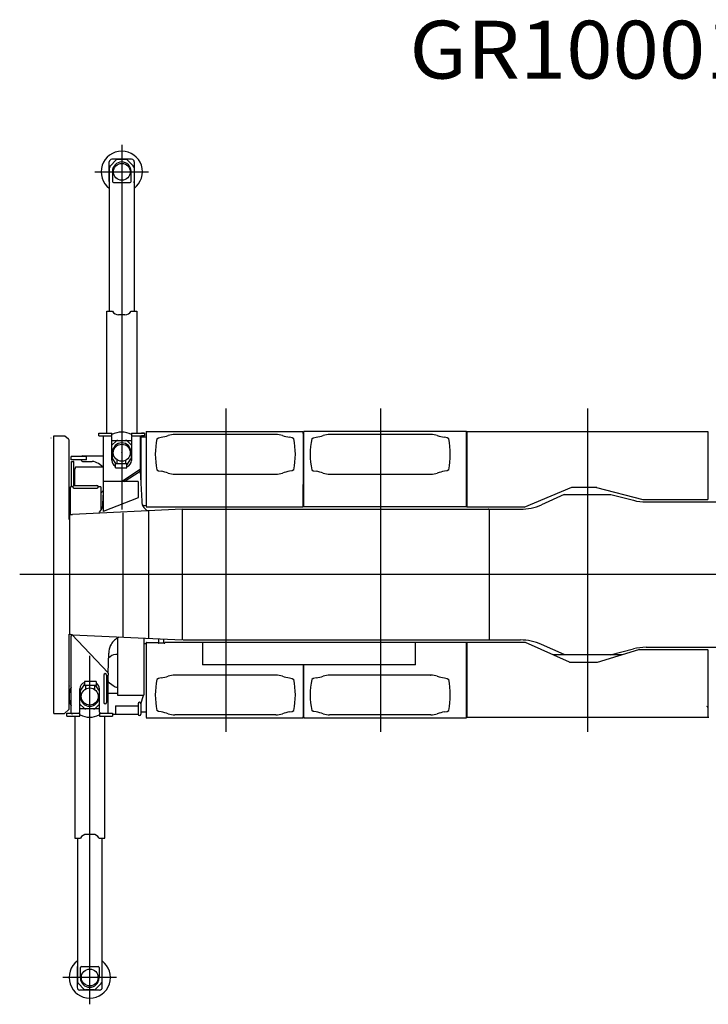
# Model space of a CAD drawing. Extents: x -42091 to 50587, y -128146 to 40206.
# Drawn here: x -14712 to -8044, y 22654 to 32187 of the extents above; entities that cross this region are included whole.
import ezdxf

# ---------------------------------------------------------------- set-up
doc = ezdxf.new("R2010")
doc.units = 0
doc.header["$PDMODE"] = 35
doc.layers.get('0').update_dxf_attribs({"linetype": 'CONTINUOUS'})

msp = doc.modelspace()

# ---------------------------------------------------------------- linework, layer by layer
at = {"color": 130, "linetype": 'Continuous'}
for p, q in [((-13723.95, 30974.37), (-13723.95, 27443.44)), ((-13845.45, 30618.87), (-13845.45, 30809.87)), ((-13780.27, 30827.05), (-13833.95, 30773.37)), ((-13628.45, 30835.87), (-13819.45, 30835.87)), ((-13685.3, 30834.37), (-13762.59, 30834.37)), ((-13613.95, 30773.37), (-13667.63, 30827.05)), ((-13602.45, 30809.87), (-13602.45, 30618.87)), ((-13983.95, 30714.37), (-13463.95, 30714.37)), ((-13842.95, 29364.37), (-13842.95, 30754.02)), ((-13835.63, 30771.7), (-13833.95, 30773.37)), ((-13813.95, 30719.37), (-13813.95, 30619.37)), ((-13633.95, 30619.37), (-13633.95, 30719.37)), ((-13613.95, 30773.37), (-13612.27, 30771.7)), ((-13604.95, 30754.02), (-13604.95, 29364.37)), ((-13803.95, 30609.37), (-13643.95, 30609.37)), ((-13868.95, 29364.37), (-13814.57, 29364.37)), ((-13868.95, 28184.37), (-13868.95, 29364.37)), ((-13633.33, 29364.37), (-13578.95, 29364.37)), ((-13578.95, 29364.37), (-13578.95, 28184.37)), ((-13693.95, 29329.37), (-13753.95, 29329.37)), ((-14033.95, 22654.37), (-14033.95, 26029.3)), ((-14178.95, 25444.37), (-14178.95, 24264.37)), ((-13888.95, 24264.37), (-13888.95, 25444.37)), ((-14152.95, 24264.37), (-14152.95, 22874.73)), ((-13914.95, 22874.73), (-13914.95, 24264.37)), ((-14155.45, 23009.87), (-14155.45, 22818.87)), ((-14123.95, 22909.37), (-14123.95, 23009.37)), ((-14113.95, 23019.37), (-13953.95, 23019.37)), ((-13943.95, 23009.37), (-13943.95, 22909.37)), ((-13912.45, 22818.87), (-13912.45, 23009.87)), ((-13773.95, 22914.37), (-14293.95, 22914.37)), ((-14145.63, 22857.05), (-14143.95, 22855.37)), ((-14090.27, 22801.7), (-14143.95, 22855.37)), ((-13938.45, 22792.87), (-14129.45, 22792.87)), ((-13995.3, 22794.37), (-14072.59, 22794.37)), ((-13923.95, 22855.37), (-13977.63, 22801.7)), ((-13923.95, 22855.37), (-13922.27, 22857.05))]:
    msp.add_line(p, q, dxfattribs=at)
at = {"color": 104, "linetype": 'Continuous'}
for p, q in [((-12713.95, 25293.67), (-12713.95, 28420.99)), ((-11213.95, 25293.67), (-11213.95, 28420.99)), ((-9213.95, 28420.99), (-9213.95, 25293.67)), ((-14409.23, 28137.67), (-14409.12, 28137.8)), ((-14382.85, 25469.37), (-14382.85, 28159.37)), ((-14382.85, 28159.37), (-14277.85, 28159.37)), ((-14277.85, 28159.37), (-14277.85, 28157.77)), ((-14275.49, 28155.77), (-14277.85, 28157.77)), ((-14238.39, 28124.37), (-14275.49, 28155.77)), ((-13944.95, 28156.37), (-13944.95, 28184.37)), ((-13944.95, 28184.37), (-13818.95, 28184.37)), ((-13944.95, 28156.37), (-13818.95, 28156.37)), ((-13902.95, 28156.37), (-13902.95, 27714.37)), ((-13828.95, 28156.37), (-13818.95, 28146.76)), ((-13818.95, 28156.37), (-13818.95, 28184.37)), ((-13818.95, 27921.36), (-13818.95, 28146.76)), ((-13628.95, 28184.37), (-13502.95, 28184.37)), ((-13628.95, 28184.37), (-13628.95, 28156.37)), ((-13628.95, 28156.37), (-13502.95, 28156.37)), ((-13618.95, 28156.37), (-13628.95, 28146.76)), ((-13628.95, 28146.76), (-13628.95, 27921.36)), ((-13544.95, 28156.37), (-13544.95, 27833.9)), ((-13539.75, 28140.07), (-13539.75, 27706.21)), ((-13489.05, 28143.67), (-13536.15, 28143.67)), ((-13489.05, 28143.67), (-13536.15, 28143.67)), ((-13502.95, 28184.37), (-13532.95, 28184.37)), ((-13502.95, 28156.37), (-13532.95, 28156.37)), ((-13502.95, 28184.37), (-13502.95, 28156.37)), ((-13489.05, 28199.37), (-11966.75, 28199.37)), ((-13489.05, 28199.37), (-13489.05, 27476.37)), ((-13384.04, 28129.37), (-13369.04, 28139.37)), ((-13369.04, 28139.37), (-13342.27, 28144.09)), ((-12231.19, 28171.37), (-13210.89, 28171.37)), ((-12073.04, 28139.37), (-12099.81, 28144.09)), ((-12058.04, 28129.37), (-12073.04, 28139.37)), ((-11966.75, 28199.37), (-11966.75, 28195.07)), ((-11966.75, 28197.07), (-11966.75, 28192.07)), ((-11966.75, 28195.07), (-11966.75, 27470.47)), ((-11966.75, 28182.07), (-11966.75, 28192.07)), ((-11960.75, 28171.87), (-11966.75, 28171.87)), ((-11966.75, 28171.87), (-11960.75, 28171.87)), ((-10386.75, 28199.37), (-11960.75, 28199.37)), ((-11960.75, 28195.07), (-11960.75, 28199.37)), ((-11960.75, 27470.47), (-11960.75, 28195.07)), ((-11884.04, 28129.37), (-11869.04, 28139.37)), ((-11869.04, 28139.37), (-11842.27, 28144.09)), ((-10731.19, 28171.37), (-11710.89, 28171.37)), ((-10573.04, 28139.37), (-10599.81, 28144.09)), ((-10558.04, 28129.37), (-10573.04, 28139.37)), ((-10386.75, 27470.47), (-10386.75, 28199.37)), ((-10380.95, 28198.67), (-8046.95, 28198.67)), ((-10380.95, 28198.67), (-10380.95, 28195.07)), ((-10380.95, 28195.07), (-10380.95, 27468.87)), ((-8096.15, 28198.67), (-8096.12, 28198.67)), ((-8046.95, 28198.67), (-8046.95, 27540.77)), ((-14234.85, 27347.37), (-14234.85, 28116.74)), ((-13818.95, 28114.37), (-13628.95, 28114.37)), ((-13818.95, 28067.37), (-13779.27, 28107.05)), ((-13668.63, 28107.05), (-13628.95, 28067.37)), ((-14066.95, 27956.37), (-14213.75, 27956.37)), ((-14213.75, 27924.37), (-14213.75, 27956.37)), ((-14102.95, 27964.37), (-13902.95, 27964.37)), ((-14066.95, 27924.37), (-14066.95, 27956.37)), ((-13813.95, 27937.69), (-13813.95, 27999.37)), ((-13812.2, 27934.32), (-13784.34, 27889.37)), ((-13673.45, 27873.41), (-13635.7, 27934.32)), ((-13633.95, 27999.37), (-13633.95, 27937.69)), ((-14234.85, 27892.85), (-14234.85, 27891.92)), ((-14066.95, 27924.37), (-14213.75, 27924.37)), ((-14210.55, 27910.37), (-14193.95, 27910.37)), ((-14210.55, 27664.37), (-14210.55, 27910.37)), ((-14188.95, 27677.02), (-14188.95, 27905.37)), ((-14172.95, 27854.37), (-14177.95, 27834.37)), ((-13902.95, 27854.37), (-14172.95, 27854.37)), ((-14117.95, 27854.37), (-14167.95, 27854.37)), ((-14112.95, 27919.37), (-14112.95, 27924.37)), ((-14102.95, 27909.37), (-14010.28, 27909.37)), ((-13902.95, 27853.87), (-13950.28, 27889.37)), ((-13902.95, 27844.22), (-13903.8, 27844.53)), ((-13818.95, 27921.36), (-13818.95, 27919.97)), ((-13785.45, 27849.37), (-13785.45, 27889.37)), ((-13785.45, 27889.37), (-13673.45, 27889.37)), ((-13785.45, 27849.37), (-13673.45, 27849.37)), ((-13768.95, 27889.37), (-13768.95, 27925.23)), ((-13768.95, 27889.37), (-13683.95, 27889.37)), ((-13683.95, 27889.37), (-13683.95, 27922.22)), ((-13673.45, 27849.37), (-13673.45, 27889.37)), ((-13628.95, 27921.36), (-13628.95, 27919.97)), ((-14177.95, 27677.97), (-14177.95, 27834.37)), ((-13726.63, 27716.67), (-13544.95, 27833.9)), ((-13699.95, 27716.67), (-13544.95, 27816.68)), ((-13544.95, 27816.68), (-13544.95, 27833.9)), ((-13544.95, 27816.68), (-13544.95, 27833.9)), ((-13544.95, 27816.68), (-13544.95, 27815.02)), ((-13544.95, 27816.68), (-13544.95, 27815.02)), ((-13544.95, 27815.02), (-13531.1, 27525.26)), ((-13384.04, 27829.37), (-13369.04, 27819.37)), ((-13369.04, 27819.37), (-13342.27, 27814.65)), ((-13210.89, 27787.37), (-12231.19, 27787.37)), ((-12073.04, 27819.37), (-12099.81, 27814.65)), ((-12058.04, 27829.37), (-12073.04, 27819.37)), ((-11884.04, 27829.37), (-11869.04, 27819.37)), ((-11869.04, 27819.37), (-11842.27, 27814.65)), ((-11710.89, 27787.37), (-10731.19, 27787.37)), ((-10573.04, 27819.37), (-10599.81, 27814.65)), ((-10558.04, 27829.37), (-10573.04, 27819.37)), ((-14223.95, 27662.07), (-14223.95, 27394.37)), ((-14223.95, 27662.07), (-14221.65, 27662.07)), ((-14221.65, 27662.07), (-14221.65, 27664.37)), ((-14197.95, 27664.37), (-14221.65, 27664.37)), ((-14188.95, 27651.3), (-14188.95, 27651.73)), ((-14183.95, 27677.97), (-14133.95, 27677.97)), ((-14183.95, 27650.77), (-14133.95, 27650.77)), ((-14133.95, 27677.97), (-14013.95, 27677.97)), ((-14133.95, 27650.77), (-14013.95, 27650.77)), ((-14106.96, 27678.37), (-14106.96, 27677.97)), ((-14091.96, 27678.37), (-14091.96, 27677.97)), ((-14013.95, 27677.97), (-13963.95, 27677.97)), ((-14013.95, 27650.77), (-13963.95, 27650.77)), ((-13960.82, 27651.14), (-13960.98, 27650.69)), ((-13926.25, 27664.37), (-13949.95, 27664.37)), ((-13926.25, 27662.07), (-13928.25, 27660.07)), ((-13926.25, 27664.37), (-13926.25, 27662.07)), ((-13926.25, 27662.07), (-13923.95, 27662.07)), ((-13923.95, 27437.73), (-13923.95, 27662.07)), ((-13901.65, 27714.37), (-13903.95, 27714.37)), ((-13903.95, 27714.37), (-13903.95, 27712.87)), ((-13903.95, 27712.87), (-13903.95, 27712.01)), ((-13903.95, 27712.01), (-13903.95, 27426.47)), ((-13903.92, 27711.87), (-13900.15, 27711.87)), ((-13901.65, 27716.67), (-13901.65, 27714.37)), ((-13901.65, 27716.67), (-13900.15, 27716.67)), ((-13901.65, 27714.37), (-13901.65, 27712.87)), ((-13900.15, 27714.37), (-13901.65, 27714.37)), ((-13901.65, 27712.87), (-13901.65, 27712.01)), ((-13899.28, 27716.67), (-13900.15, 27716.67)), ((-13899.28, 27714.37), (-13900.15, 27714.37)), ((-13569.01, 27716.67), (-13899.28, 27716.67)), ((-13899.15, 27716.64), (-13899.15, 27712.87)), ((-13569.15, 27716.64), (-13569.15, 27712.87)), ((-13568.15, 27716.67), (-13569.01, 27716.67)), ((-13568.15, 27714.37), (-13569.01, 27714.37)), ((-13566.65, 27716.67), (-13568.15, 27716.67)), ((-13566.65, 27714.37), (-13568.15, 27714.37)), ((-13568.15, 27711.87), (-13564.38, 27711.87)), ((-13566.65, 27716.67), (-13566.65, 27714.37)), ((-13566.65, 27714.37), (-13566.65, 27712.87)), ((-13564.35, 27714.37), (-13566.65, 27714.37)), ((-13566.65, 27712.01), (-13566.65, 27712.87)), ((-13564.35, 27714.37), (-13564.35, 27712.87)), ((-13564.35, 27712.01), (-13564.35, 27712.87)), ((-13564.35, 27712.01), (-13564.35, 27560.97)), ((-11966.75, 27689.07), (-11966.75, 27470.47)), ((-11966.75, 27688.67), (-11966.75, 27470.47)), ((-11966.75, 27470.47), (-11966.75, 27687.07)), ((-11960.75, 27470.47), (-11960.75, 27689.07)), ((-11960.75, 27470.47), (-11960.75, 27688.67)), ((-9826.34, 27468.87), (-9366.36, 27662.37)), ((-9366.36, 27662.37), (-9126.36, 27662.37)), ((-9127.17, 27659.28), (-9126.36, 27662.37)), ((-9127.17, 27659.28), (-9126.36, 27662.37)), ((-9127.17, 27659.28), (-8678.49, 27540.95)), ((-9126.36, 27662.37), (-9125.85, 27664.31)), ((-9126.36, 27662.37), (-9125.85, 27664.31)), ((-13906.74, 27580.54), (-13911.88, 27474.98)), ((-13903.95, 27584.44), (-13906.74, 27580.54)), ((-13903.95, 27582.35), (-13906.74, 27580.54)), ((-13564.84, 27558.1), (-13903.03, 27424.16)), ((-9438.95, 27589.37), (-9658.16, 27490.83)), ((-9603.45, 27574.56), (-9603.45, 27574.37)), ((-9438.95, 27589.37), (-8988.95, 27589.37)), ((-8988.95, 27589.37), (-8769.44, 27533.71)), ((-8729.41, 27554.37), (-8729.95, 27554.37)), ((-13489.05, 27480.47), (-13519.69, 27480.47)), ((-13489.05, 27470.47), (-11966.75, 27470.47)), ((-11966.75, 27474.07), (-11966.75, 27470.47)), ((-11960.75, 27470.47), (-11960.75, 27474.07)), ((-10386.75, 27470.47), (-11960.75, 27470.47)), ((-9826.34, 27468.87), (-10380.95, 27468.87)), ((-8677.17, 27540.77), (-8046.95, 27540.77)), ((-8646.54, 27518.37), (-5191.95, 27518.37)), ((-14229.95, 27390.87), (-14229.95, 26237.88)), ((-14223.66, 27394.37), (-14223.95, 27394.37)), ((-13138.22, 27446.87), (-14200.79, 27395.91)), ((-13713.95, 27412.07), (-13713.95, 26216.67)), ((-13463.95, 27431.25), (-13463.95, 26197.49)), ((-13138.22, 27446.87), (-9863.16, 27446.87)), ((-13135.95, 26181.87), (-13135.95, 27446.87)), ((-10170.6, 27446.87), (-10176.29, 27446.87)), ((-10168.95, 27446.87), (-10164.91, 27446.87)), ((-10164.91, 27446.87), (-10164.91, 26181.87)), ((-3584.29, 26814.37), (-14712.44, 26814.37)), ((-10170.6, 26818.87), (-10168.95, 26818.87)), ((-10170.6, 26809.87), (-10168.95, 26809.87)), ((-14234.85, 25512.01), (-14234.85, 26237.88)), ((-14212.95, 26233.38), (-14212.95, 26218.76)), ((-14212.95, 25472.37), (-14212.95, 26218.76)), ((-13855.44, 25862.08), (-14207.09, 26233.1)), ((-14200.79, 26232.83), (-13138.22, 26181.87)), ((-13765.15, 26200.45), (-13765.15, 25646.77)), ((-13508.75, 26199.64), (-13508.75, 25646.77)), ((-13508.75, 26148.27), (-13489.05, 26148.27)), ((-13489.05, 26152.37), (-13489.05, 25431.67)), ((-13484.75, 26156.67), (-13380.59, 26156.67)), ((-13380.59, 26156.67), (-13371.92, 26156.67)), ((-13371.75, 26154.37), (-13371.75, 26156.18)), ((-13311.75, 26149.37), (-13366.75, 26149.37)), ((-13365.75, 26149.37), (-13365.75, 26192.78)), ((-13315.75, 26149.37), (-13315.75, 26190.39)), ((-12942.01, 26156.67), (-13306.75, 26156.67)), ((-13306.75, 26156.67), (-13306.75, 26154.37)), ((-13128.95, 26181.87), (-9863.16, 26181.87)), ((-12942.01, 26158.27), (-12942.01, 26156.67)), ((-12936.92, 26158.27), (-12942.01, 26158.27)), ((-12941.16, 26156.67), (-12942.01, 26156.67)), ((-12942.01, 26154.67), (-12942.01, 25941.67)), ((-11111.29, 26158.27), (-12936.92, 26158.27)), ((-10880.82, 26158.27), (-11111.29, 26158.27)), ((-10880.82, 26157.67), (-10880.82, 26158.27)), ((-9814.72, 26158.27), (-10880.82, 26158.27)), ((-10880.02, 25941.67), (-10880.02, 26154.67)), ((-10386.75, 25433.67), (-10386.75, 26158.27)), ((-10386.75, 26156.67), (-10386.75, 26152.37)), ((-10380.72, 25430.07), (-10380.72, 26158.27)), ((-9814.72, 26156.3), (-9814.67, 26156.41)), ((-9814.72, 26153.67), (-9814.67, 26153.67)), ((-9814.04, 26157.83), (-9813.92, 26158.1)), ((-9813.26, 26157.81), (-9813.92, 26158.1)), ((-9387.67, 25967.54), (-9813.26, 26157.81)), ((-9438.95, 26039.37), (-9658.16, 26137.91)), ((-13854.95, 25863.03), (-13850.14, 26054.42)), ((-13765.15, 26039.37), (-13782.95, 26039.37)), ((-8882.88, 26038.37), (-9546.11, 26038.37)), ((-9116.18, 25968.21), (-8716.96, 26088.27)), ((-8992.89, 26038.37), (-8769.44, 26095.03)), ((-8716.96, 26088.27), (-8046.92, 26088.27)), ((-8646.54, 26110.37), (-7503.22, 26110.37)), ((-8046.92, 26084.67), (-8046.92, 26088.27)), ((-8046.92, 26084.67), (-8046.92, 25430.07)), ((-10880.02, 25940.07), (-12942.01, 25940.07)), ((-11966.75, 25939.67), (-11966.75, 25941.67)), ((-11966.75, 25939.67), (-11966.75, 25429.37)), ((-11960.75, 25940.07), (-11960.75, 25939.67)), ((-11960.75, 25429.37), (-11960.75, 25939.67)), ((-9387.66, 25967.54), (-9387.67, 25967.54)), ((-9383.59, 25966.67), (-9115.72, 25966.67)), ((-9116.18, 25968.21), (-9115.72, 25966.67)), ((-9115.72, 25966.67), (-9115.15, 25964.76)), ((-13898.55, 25842.07), (-13898.55, 25792.07)), ((-13871.35, 25842.07), (-13871.35, 25792.07)), ((-13855.44, 25862.08), (-13854.95, 25863.03)), ((-13854.95, 25861.49), (-13854.95, 25863.03)), ((-13854.95, 25861.49), (-13854.95, 25841.04)), ((-13854.95, 25472.37), (-13854.95, 25841.04)), ((-13208.2, 25841.37), (-13210.9, 25841.37)), ((-12231.18, 25841.37), (-13208.2, 25841.37)), ((-11708.2, 25841.37), (-11710.9, 25841.37)), ((-10731.18, 25841.37), (-11708.2, 25841.37)), ((-10733.88, 25841.37), (-10731.18, 25841.37)), ((-14084.45, 25755.34), (-14122.2, 25694.42)), ((-13972.45, 25779.37), (-14084.45, 25779.37)), ((-14084.45, 25779.37), (-14084.45, 25739.37)), ((-13972.45, 25739.37), (-14084.45, 25739.37)), ((-14073.95, 25739.37), (-14073.95, 25706.53)), ((-13988.95, 25739.37), (-13988.95, 25703.52)), ((-13945.7, 25694.42), (-13973.55, 25739.37)), ((-13972.45, 25779.37), (-13972.45, 25739.37)), ((-13898.55, 25792.07), (-13898.55, 25627.07)), ((-13871.35, 25792.07), (-13871.35, 25627.07)), ((-13854.95, 25784.52), (-13854.1, 25784.22)), ((-13854.95, 25774.87), (-13807.62, 25739.37)), ((-13854.95, 25740.37), (-13854.95, 25770.37)), ((-13854.95, 25670.37), (-13854.95, 25740.37)), ((-13369.04, 25809.37), (-13384.04, 25799.37)), ((-13380.41, 25799.37), (-13384.04, 25799.37)), ((-13342.27, 25814.09), (-13369.04, 25809.37)), ((-13365.49, 25809.37), (-13369.04, 25809.37)), ((-12099.81, 25814.09), (-12073.04, 25809.37)), ((-12073.04, 25809.37), (-12058.04, 25799.37)), ((-11869.04, 25809.37), (-11884.04, 25799.37)), ((-11880.41, 25799.37), (-11884.04, 25799.37)), ((-11842.27, 25814.09), (-11869.04, 25809.37)), ((-11865.49, 25809.37), (-11869.04, 25809.37)), ((-10599.81, 25814.09), (-10573.04, 25809.37)), ((-10573.04, 25809.37), (-10558.04, 25799.37)), ((-14234.85, 25736.83), (-14234.85, 25735.9)), ((-14234.65, 25673.58), (-14234.85, 25673.58)), ((-14234.65, 25669.83), (-14234.85, 25669.83)), ((-14234.65, 25662.32), (-14234.85, 25662.32)), ((-14234.65, 25658.57), (-14234.85, 25658.57)), ((-14234.65, 25669.83), (-14234.65, 25673.58)), ((-14234.65, 25662.32), (-14234.65, 25669.83)), ((-14234.65, 25658.57), (-14234.65, 25662.32)), ((-14128.95, 25707.39), (-14128.95, 25708.77)), ((-14128.95, 25481.98), (-14128.95, 25707.39)), ((-14123.95, 25629.37), (-14123.95, 25691.05)), ((-13943.95, 25691.05), (-13943.95, 25629.37)), ((-13938.95, 25707.39), (-13938.95, 25708.77)), ((-13938.95, 25481.98), (-13938.95, 25707.39)), ((-13854.95, 25640.37), (-13854.95, 25670.37)), ((-13765.15, 25664.37), (-13854.95, 25664.37)), ((-13765.15, 25646.77), (-13514.95, 25646.77)), ((-13539.05, 25563.74), (-13513.16, 25644.9)), ((-13539.05, 25563.74), (-13513.16, 25644.9)), ((-13514.95, 25646.77), (-13508.75, 25646.77)), ((-13508.75, 25687.27), (-13508.55, 25687.27)), ((-13508.75, 25666.27), (-13508.55, 25666.27)), ((-14089.27, 25521.7), (-14128.95, 25561.37)), ((-13938.95, 25561.37), (-13978.63, 25521.7)), ((-13898.55, 25627.07), (-13898.55, 25577.07)), ((-13871.35, 25627.07), (-13871.35, 25577.07)), ((-13566.25, 25564.37), (-13566.25, 25514.37)), ((-13539.05, 25564.37), (-13539.05, 25514.37)), ((-13539.05, 25564.37), (-13539.05, 25514.37)), ((-14382.85, 25469.37), (-14277.85, 25469.37)), ((-14277.85, 25470.97), (-14275.49, 25472.97)), ((-14277.85, 25469.37), (-14277.85, 25470.97)), ((-14238.39, 25504.38), (-14275.49, 25472.97)), ((-14254.95, 25444.37), (-14254.95, 25472.37)), ((-14254.95, 25472.37), (-14224.95, 25472.37)), ((-14224.95, 25472.37), (-14138.95, 25472.37)), ((-14212.95, 25472.37), (-14138.95, 25472.37)), ((-14206.16, 25463.39), (-14205.4, 25463.39)), ((-14205.3, 25454.89), (-14205.36, 25454.89)), ((-14138.95, 25472.37), (-14128.95, 25481.98)), ((-14138.95, 25472.37), (-14128.95, 25472.37)), ((-14071.69, 25514.37), (-14128.95, 25514.37)), ((-14128.95, 25444.37), (-14128.95, 25472.37)), ((-13996.3, 25514.37), (-14071.59, 25514.37)), ((-13938.95, 25514.37), (-13996.21, 25514.37)), ((-13928.95, 25472.37), (-13938.95, 25481.98)), ((-13938.95, 25472.37), (-13928.95, 25472.37)), ((-13938.95, 25472.37), (-13938.95, 25444.37)), ((-13928.95, 25472.37), (-13842.95, 25472.37)), ((-13928.95, 25472.37), (-13854.95, 25472.37)), ((-13842.95, 25472.37), (-13812.95, 25472.37)), ((-13812.95, 25472.37), (-13812.95, 25444.37)), ((-13812.95, 25462.07), (-13566.46, 25462.07)), ((-13784.95, 25544.37), (-13779.65, 25544.37)), ((-13784.95, 25544.37), (-13784.95, 25462.07)), ((-13779.65, 25544.37), (-13566.25, 25544.37)), ((-13566.25, 25514.37), (-13566.25, 25464.37)), ((-13539.05, 25514.37), (-13539.05, 25464.37)), ((-13539.05, 25514.37), (-13539.05, 25464.37)), ((-13539.05, 25485.07), (-13489.05, 25485.07)), ((-13539.05, 25485.07), (-13489.05, 25485.07)), ((-13380.41, 25499.37), (-13384.04, 25499.37)), ((-13369.04, 25489.37), (-13384.04, 25499.37)), ((-13365.49, 25489.37), (-13369.04, 25489.37)), ((-13342.27, 25484.65), (-13369.04, 25489.37)), ((-13208.2, 25457.37), (-13210.9, 25457.37)), ((-12231.18, 25457.37), (-13208.2, 25457.37)), ((-12099.81, 25484.65), (-12073.04, 25489.37)), ((-12073.04, 25489.37), (-12058.04, 25499.37)), ((-11880.41, 25499.37), (-11884.04, 25499.37)), ((-11869.04, 25489.37), (-11884.04, 25499.37)), ((-11865.49, 25489.37), (-11869.04, 25489.37)), ((-11842.27, 25484.65), (-11869.04, 25489.37)), ((-11708.2, 25457.37), (-11710.9, 25457.37)), ((-10731.18, 25457.37), (-11708.2, 25457.37)), ((-10599.81, 25484.65), (-10573.04, 25489.37)), ((-10573.04, 25489.37), (-10558.04, 25499.37)), ((-14254.95, 25444.37), (-14128.95, 25444.37)), ((-13938.95, 25444.37), (-13812.95, 25444.37)), ((-13488.47, 25431.67), (-13489.05, 25431.67)), ((-13489.05, 25429.37), (-11966.75, 25429.37)), ((-11966.75, 25431.67), (-11966.75, 25436.67)), ((-11966.75, 25429.37), (-11966.75, 25433.67)), ((-11960.75, 25433.67), (-11960.75, 25429.37)), ((-11960.75, 25429.37), (-10386.75, 25429.37)), ((-10386.75, 25433.67), (-10386.75, 25429.37)), ((-10380.95, 25430.07), (-10386.75, 25430.07)), ((-10380.95, 25430.07), (-10386.75, 25430.07)), ((-8037.84, 25430.07), (-10380.82, 25430.07))]:
    msp.add_line(p, q, dxfattribs=at)
at = {"color": 130}
for p, q in [((-14178.95, 24264.37), (-14124.57, 24264.37)), ((-14003.95, 24299.37), (-14063.95, 24299.37)), ((-13943.33, 24264.37), (-13888.95, 24264.37))]:
    msp.add_line(p, q, dxfattribs=at)
at = {"color": 130, "linetype": 'Continuous'}
for centre in [(-13723.95, 30714.37), (-14033.95, 22914.37)]:
    msp.add_circle(centre, 81.5, dxfattribs=at)
at = {"color": 104, "linetype": 'Continuous'}
for centre in [(-13723.95, 27994.37), (-13723.95, 27994.37), (-14033.95, 25634.37), (-14033.95, 25634.37)]:
    msp.add_circle(centre, 82.5, dxfattribs=at)
at = {"color": 130, "linetype": 'Continuous'}
for centre, radius, start, end in [((-13723.95, 30714.37), 200, 306.512632, 233.487368), ((-13819.45, 30809.87), 26, 90, 180), ((-13723.95, 30719.37), 90, 0, 180), ((-13762.59, 30809.37), 25, 90, 135), ((-13723.95, 30714.37), 95, 89.504159, 90.500489), ((-13723.95, 30714.37), 95, 89.527711, 90.476505), ((-13685.3, 30809.37), 25, 45, 90), ((-13628.45, 30809.87), 26, 0, 90), ((-13817.95, 30754.02), 25, 135, 180), ((-13629.95, 30754.02), 25, 0, 45), ((-13819.45, 30618.87), 26, 180, 205.33057), ((-13803.95, 30619.37), 10, 180, 270), ((-13643.95, 30619.37), 10, 270, 0), ((-13628.45, 30618.87), 26, 334.66722, 0), ((-13753.95, 29399.37), 70, 210, 270), ((-13693.95, 29399.37), 70, 270, 330), ((-14033.95, 22914.37), 200, 126.512632, 53.487368), ((-14129.45, 23009.87), 26, 154.66943, 180), ((-14113.95, 23009.37), 10, 90, 180), ((-13953.95, 23009.37), 10, 0, 90), ((-13938.45, 23009.87), 26, 0, 25.33278), ((-14033.95, 22909.37), 90, 180, 0), ((-14129.45, 22818.87), 26, 180, 270), ((-14127.95, 22874.73), 25, 180, 225), ((-14072.59, 22819.37), 25, 225, 270), ((-14033.95, 22914.37), 95, 269.499511, 270.495841), ((-14033.95, 22914.37), 95, 269.523495, 270.472289), ((-13995.3, 22819.37), 25, 270, 315), ((-13938.45, 22818.87), 26, 270, 0), ((-13939.95, 22874.73), 25, 315, 0)]:
    msp.add_arc(centre, radius, start, end, dxfattribs=at)
at = {"color": 104, "linetype": 'Continuous'}
for centre, radius, start, end in [((-14281.2, 28155.77), 3.6, 89.575132, 90.000266), ((-14244.85, 28116.74), 10, 0, 49.751698), ((-13723.95, 27994.37), 200, 61.64065, 118.35935), ((-13536.15, 28140.07), 3.6, 90, 180), ((-12641.54, 27979.37), 757.5, 168.578809, 191.421191), ((-13429.09, 28636.5), 500, 280.000002, 288.162297), ((-13210.9, 27971.37), 200, 89.997229, 108.162302), ((-12231.18, 27971.37), 200, 71.837696, 90.002769), ((-12012.99, 28636.5), 500, 251.837712, 260.000006), ((-12800.54, 27979.37), 757.5, 348.578815, 11.421185), ((-11141.54, 27979.37), 757.5, 168.578809, 191.421191), ((-11929.09, 28636.5), 500, 280.000002, 288.162297), ((-11710.9, 27971.37), 200, 89.997229, 108.162302), ((-10731.18, 27971.37), 200, 71.837696, 90.002769), ((-10512.99, 28636.5), 500, 251.837712, 260.000006), ((-11300.54, 27979.37), 757.5, 348.578815, 11.421185), ((-8088.95, 28195.07), 3.6, 90.000095, 90.717206), ((-13723.95, 27999.37), 90, 0, 180), ((-13761.59, 28089.37), 25, 90, 135), ((-13686.3, 28089.37), 25, 45, 90), ((-14102.95, 27954.37), 10, 90, 168.463066), ((-13790.95, 27947.49), 25, 203.074255, 211.787253), ((-13656.95, 27947.49), 25, 328.212747, 336.926219), ((-14193.95, 27905.37), 5, 0, 90), ((-14102.95, 27919.37), 10, 180, 270), ((-14010.28, 27809.37), 100, 53.130102, 90), ((-13429.09, 27322.25), 500, 71.837696, 79.999998), ((-13210.9, 27987.37), 200, 251.837712, 270.002757), ((-12231.18, 27987.37), 200, 269.997238, 288.162297), ((-12012.99, 27322.25), 500, 100.000001, 108.162302), ((-11929.09, 27322.25), 500, 71.837696, 79.999998), ((-11710.9, 27987.37), 200, 251.837712, 270.002757), ((-10731.18, 27987.37), 200, 269.997238, 288.162297), ((-10512.99, 27322.25), 500, 100.000001, 108.162302), ((-14183.95, 27664.37), 14, 180, 283.729462), ((-14183.95, 27664.37), 13.6, 90, 270), ((-13963.95, 27664.37), 14, 256.270533, 0), ((-13963.95, 27664.37), 13.6, 270, 90), ((-13900.15, 27712.87), 1, 270, 359.999997), ((-13568.15, 27712.87), 1, 180, 269.999997), ((-13974.95, 27674.37), 85, 306.869735, 326.646073), ((-9863.16, 27946.87), 500, 270, 294.205195), ((-8646.54, 28018.37), 500, 255.771328, 270), ((-8677.17, 27545.97), 5.2, 255.22545, 270), ((-14035.99, 27480.34), 114.61, 320.917598, 327.037056), ((-13352.02, 27577.06), 190.93, 226.186373, 230.029998), ((-13624.98, 26008.73), 237.19, 121.4197, 125.279754), ((-13484.75, 26152.37), 4.3, 168.75, 180.000001), ((-13484.75, 26152.37), 4.3, 135, 168.75), ((-13484.75, 26152.37), 4.3, 123.749999, 135), ((-13484.75, 26152.37), 4.3, 90, 123.75), ((-13366.75, 26154.37), 5, 180, 270), ((-13311.75, 26154.37), 5, 270, 0), ((-9863.16, 25681.87), 500, 65.794805, 90), ((-9813.67, 26156.9), 1, 65.912548, 180), ((-13782.95, 25954.37), 85, 90, 143.624306), ((-8646.54, 25610.37), 500, 90, 104.228672), ((-9383.59, 25976.67), 10, 245.912548, 270), ((-13884.95, 25842.07), 13.6, 0, 180), ((-13210.9, 25641.37), 200, 90.000003, 108.162302), ((-12231.18, 25641.37), 200, 71.837696, 90.000003), ((-11710.9, 25641.37), 200, 90.000003, 108.162302), ((-10731.18, 25641.37), 200, 71.837696, 90.000003), ((-13747.62, 25819.37), 100, 233.130102, 259.90163), ((-12641.54, 25649.37), 757.5, 168.578809, 191.421191), ((-13429.09, 26306.5), 500, 280.000002, 288.162297), ((-12012.99, 26306.5), 500, 251.837712, 260.000006), ((-12800.54, 25649.37), 757.5, 348.578815, 11.421185), ((-11141.54, 25649.37), 757.5, 168.578809, 191.421191), ((-11929.09, 26306.5), 500, 280.000002, 288.162297), ((-10512.99, 26306.5), 500, 251.837712, 260.000006), ((-11300.54, 25649.37), 757.5, 348.578815, 11.421185), ((-14033.95, 25634.37), 200, 153.508792, 206.491314), ((-14100.95, 25681.25), 25, 148.212747, 156.926082), ((-13966.95, 25681.25), 25, 23.073583, 31.787253), ((-13526.9, 25649.53), 10, 342.304841, 343.998626), ((-13528.4, 25649.76), 16, 342.304841, 349.229262), ((-14033.95, 25629.37), 90, 180, 0), ((-13884.95, 25577.07), 13.6, 180, 0), ((-13552.65, 25564.37), 13.6, 0, 180), ((-14244.85, 25512.01), 10, 310.248302, 0), ((-14033.95, 25634.37), 200, 242.612764, 297.386979), ((-14071.59, 25539.37), 25, 225, 270), ((-14033.95, 25634.37), 95, 269.499511, 270.495841), ((-13996.3, 25539.37), 25, 270, 315), ((-13552.65, 25464.37), 14, 166.270515, 180), ((-13552.65, 25464.37), 14, 180, 189.455743), ((-13552.65, 25464.37), 13.6, 180, 0), ((-13429.09, 24992.25), 500, 71.837696, 79.999998), ((-13210.9, 25657.37), 200, 251.837712, 269.999997), ((-12231.18, 25657.37), 200, 269.999997, 288.162297), ((-12012.99, 24992.25), 500, 100.000001, 108.162302), ((-11929.09, 24992.25), 500, 71.837696, 79.999998), ((-11710.9, 25657.37), 200, 251.837712, 269.999997), ((-10731.18, 25657.37), 200, 269.999997, 288.162297), ((-10512.99, 24992.25), 500, 100.000001, 108.162302), ((-8056.95, 25526.67), 10, 0, 90), ((-8056.82, 25526.67), 10, 0, 90), ((-10391.05, 25433.67), 4.3, 359.740833, 0.001184)]:
    msp.add_arc(centre, radius, start, end, dxfattribs=at)
at = {"color": 130}
for centre, start, end in [((-14063.95, 24229.37), 90, 150), ((-14003.95, 24229.37), 30, 90)]:
    msp.add_arc(centre, 70, start, end, dxfattribs=at)
at = {"color": 104, "linetype": 'Continuous'}
for centre, major_axis, ratio, start_param, end_param in [((-13748.95, 27919.97), (70, -0.1), 0.957965, 3.1429311, 4.1652089), ((-13698.94, 27919.96), (69.99, 0.14), 0.958015, 5.0832028, 6.2812329), ((-13568.65, 27559.27), (-2.12, -5.85), 0.639613, 1.6021618, 2.0859688), ((-14009.11, 27464.42), (92.97, 36.82), 0.779646, 5.2052053, 5.9433831), ((-13336.64, 27559.09), (185.95, 73.64), 0.779646, 2.8811764, 3.1134765), ((-13339.87, 27567.24), (185.95, 73.64), 0.779646, 3.1415524, 3.5773638), ((-13899.65, 27428.18), (-2.12, -5.85), 0.639647, 5.2273996, 5.7112381), ((-13607.7, 26019.8), (-222.5, 114), 0.8461, 0.0176403, 0.3865304), ((-13611.1, 26013.16), (-222.5, 114), 0.8461, 5.7929474, 6.2831415), ((-13371.92, 26152.38), (0, -4.29), 0.087091, 2.6574547, 3.1415916), ((-12936.91, 26154.67), (5.1, 0), 0.706138, 2.5528862, 3.1417485), ((-12936.92, 26154.67), (5.1, 0), 0.706326, 1.5708556, 2.5525832), ((-10881.82, 26154.67), (0, 3.6), 0.5, 4.712389, 5.6941546), ((-14058.96, 25708.78), (69.99, 0.14), 0.958015, 1.9416131, 3.1396433), ((-14008.95, 25708.78), (70, -0.1), 0.957965, 0.0013379, 1.0236158)]:
    msp.add_ellipse(centre, major_axis=major_axis, ratio=ratio, start_param=start_param, end_param=end_param, dxfattribs=at)
for points, knots in [([(-13903.92, 27711.87), (-13903.92, 27711.87), (-13903.92, 27711.87), (-13903.92, 27711.87), (-13903.92, 27711.87), (-13903.93, 27711.87), (-13903.93, 27711.88), (-13903.93, 27711.88), (-13903.93, 27711.88), (-13903.93, 27711.88), (-13903.93, 27711.88), (-13903.93, 27711.88), (-13903.93, 27711.88), (-13903.94, 27711.89), (-13903.94, 27711.89), (-13903.94, 27711.89), (-13903.94, 27711.89), (-13903.94, 27711.9), (-13903.94, 27711.9), (-13903.94, 27711.9), (-13903.94, 27711.9), (-13903.94, 27711.91), (-13903.94, 27711.91), (-13903.94, 27711.92), (-13903.94, 27711.92), (-13903.94, 27711.92), (-13903.95, 27711.93), (-13903.95, 27711.93), (-13903.95, 27711.94), (-13903.95, 27711.94), (-13903.95, 27711.95), (-13903.95, 27711.95), (-13903.95, 27711.96), (-13903.95, 27711.96), (-13903.95, 27711.97), (-13903.95, 27711.97), (-13903.95, 27711.98), (-13903.95, 27711.98), (-13903.95, 27711.99), (-13903.95, 27711.99), (-13903.95, 27712), (-13903.95, 27712.01), (-13903.95, 27712.01)], [0, 0, 0, 0, 0.00153616, 0.00305204, 0.0045684, 0.00610652, 0.00768678, 0.00932799, 0.01104688, 0.01285792, 0.01477331, 0.01680324, 0.01895603, 0.02123848, 0.02365602, 0.02621302, 0.02891288, 0.03175826, 0.03475116, 0.03789303, 0.04118487, 0.04462726, 0.04822047, 0.05196446, 0.05585893, 0.05990336, 0.06409705, 0.0684391, 0.07292847, 0.07756397, 0.0823443, 0.08726803, 0.09233363, 0.0975395, 0.10288394, 0.10836517, 0.11398137, 0.11973062, 0.12561098, 0.1316205, 0.13775731, 0.14402004, 0.14402004, 0.14402004, 0.14402004]), ([(-13901.65, 27712.01), (-13901.65, 27712), (-13901.65, 27712), (-13901.65, 27711.99), (-13901.65, 27711.98), (-13901.65, 27711.97), (-13901.65, 27711.96), (-13901.65, 27711.95), (-13901.64, 27711.94), (-13901.64, 27711.93), (-13901.64, 27711.93), (-13901.64, 27711.92), (-13901.64, 27711.91), (-13901.63, 27711.91), (-13901.63, 27711.9), (-13901.63, 27711.9), (-13901.63, 27711.89), (-13901.62, 27711.89), (-13901.62, 27711.89), (-13901.62, 27711.88), (-13901.61, 27711.88), (-13901.61, 27711.88), (-13901.6, 27711.88), (-13901.6, 27711.87), (-13901.6, 27711.87), (-13901.59, 27711.87), (-13901.59, 27711.87), (-13901.59, 27711.87)], [0, 0, 0, 0, 0.01080929, 0.02114493, 0.03101453, 0.04042555, 0.04938643, 0.05790678, 0.0659975, 0.07367103, 0.08094162, 0.08782556, 0.09434161, 0.10051128, 0.1063593, 0.11191396, 0.11720748, 0.12227615, 0.1271603, 0.13190395, 0.13655395, 0.14115887, 0.14576746, 0.15042711, 0.15518243, 0.16007415, 0.16513746, 0.16513746, 0.16513746, 0.16513746]), ([(-13899.15, 27716.64), (-13899.15, 27716.64), (-13899.15, 27716.65), (-13899.15, 27716.65), (-13899.15, 27716.65), (-13899.15, 27716.65), (-13899.15, 27716.65), (-13899.15, 27716.65), (-13899.15, 27716.65), (-13899.15, 27716.66), (-13899.16, 27716.66), (-13899.16, 27716.66), (-13899.16, 27716.66), (-13899.16, 27716.66), (-13899.16, 27716.66), (-13899.17, 27716.66), (-13899.17, 27716.66), (-13899.17, 27716.66), (-13899.17, 27716.66), (-13899.18, 27716.67), (-13899.18, 27716.67), (-13899.18, 27716.67), (-13899.19, 27716.67), (-13899.19, 27716.67), (-13899.19, 27716.67), (-13899.2, 27716.67), (-13899.2, 27716.67), (-13899.21, 27716.67), (-13899.21, 27716.67), (-13899.22, 27716.67), (-13899.22, 27716.67), (-13899.23, 27716.67), (-13899.23, 27716.67), (-13899.24, 27716.67), (-13899.24, 27716.67), (-13899.25, 27716.67), (-13899.25, 27716.67), (-13899.26, 27716.67), (-13899.26, 27716.67), (-13899.27, 27716.67), (-13899.28, 27716.67), (-13899.28, 27716.67), (-13899.28, 27716.67)], [0, 0, 0, 0, 0.00153616, 0.00305204, 0.0045684, 0.00610652, 0.00768678, 0.00932799, 0.01104688, 0.01285792, 0.01477331, 0.01680324, 0.01895603, 0.02123848, 0.02365602, 0.02621302, 0.02891288, 0.03175826, 0.03475116, 0.03789303, 0.04118487, 0.04462726, 0.04822047, 0.05196446, 0.05585893, 0.05990336, 0.06409705, 0.0684391, 0.07292847, 0.07756397, 0.0823443, 0.08726803, 0.09233363, 0.0975395, 0.10288394, 0.10836517, 0.11398137, 0.11973062, 0.12561098, 0.1316205, 0.13775731, 0.14402004, 0.14402004, 0.14402004, 0.14402004]), ([(-13899.28, 27714.37), (-13899.28, 27714.37), (-13899.28, 27714.37), (-13899.27, 27714.37), (-13899.26, 27714.37), (-13899.26, 27714.37), (-13899.25, 27714.37), (-13899.25, 27714.37), (-13899.24, 27714.37), (-13899.24, 27714.37), (-13899.23, 27714.37), (-13899.23, 27714.37), (-13899.22, 27714.37), (-13899.22, 27714.37), (-13899.21, 27714.37), (-13899.21, 27714.37), (-13899.2, 27714.37), (-13899.2, 27714.36), (-13899.19, 27714.36), (-13899.19, 27714.36), (-13899.19, 27714.36), (-13899.18, 27714.36), (-13899.18, 27714.36), (-13899.18, 27714.36), (-13899.17, 27714.35), (-13899.17, 27714.35), (-13899.17, 27714.35), (-13899.17, 27714.35), (-13899.16, 27714.35), (-13899.16, 27714.34), (-13899.16, 27714.34), (-13899.16, 27714.34), (-13899.16, 27714.34), (-13899.15, 27714.33), (-13899.15, 27714.33), (-13899.15, 27714.33), (-13899.15, 27714.33), (-13899.15, 27714.32), (-13899.15, 27714.32), (-13899.15, 27714.32), (-13899.15, 27714.31), (-13899.15, 27714.31), (-13899.15, 27714.31)], [0, 0, 0, 0, 0.00633694, 0.01254487, 0.018623, 0.02456972, 0.03038353, 0.03606315, 0.04160746, 0.04701557, 0.05228683, 0.05742084, 0.06241747, 0.06727691, 0.07199971, 0.07658678, 0.08103942, 0.08535943, 0.08954906, 0.09361115, 0.0975491, 0.10136696, 0.10506948, 0.10866217, 0.11215131, 0.11554402, 0.11884827, 0.1220729, 0.12522758, 0.12832278, 0.1313697, 0.1343801, 0.13736625, 0.14034064, 0.14331587, 0.1463044, 0.14931835, 0.15236933, 0.15546838, 0.15862608, 0.16185142, 0.16515148, 0.16515148, 0.16515148, 0.16515148]), ([(-13569.15, 27716.64), (-13569.15, 27716.64), (-13569.15, 27716.65), (-13569.15, 27716.65), (-13569.15, 27716.65), (-13569.15, 27716.65), (-13569.15, 27716.65), (-13569.15, 27716.65), (-13569.14, 27716.65), (-13569.14, 27716.66), (-13569.14, 27716.66), (-13569.14, 27716.66), (-13569.14, 27716.66), (-13569.14, 27716.66), (-13569.13, 27716.66), (-13569.13, 27716.66), (-13569.13, 27716.66), (-13569.13, 27716.66), (-13569.12, 27716.66), (-13569.12, 27716.67), (-13569.12, 27716.67), (-13569.11, 27716.67), (-13569.11, 27716.67), (-13569.11, 27716.67), (-13569.1, 27716.67), (-13569.1, 27716.67), (-13569.09, 27716.67), (-13569.09, 27716.67), (-13569.09, 27716.67), (-13569.08, 27716.67), (-13569.08, 27716.67), (-13569.07, 27716.67), (-13569.07, 27716.67), (-13569.06, 27716.67), (-13569.06, 27716.67), (-13569.05, 27716.67), (-13569.04, 27716.67), (-13569.04, 27716.67), (-13569.03, 27716.67), (-13569.03, 27716.67), (-13569.02, 27716.67), (-13569.02, 27716.67), (-13569.01, 27716.67)], [0, 0, 0, 0, 0.00153616, 0.00305204, 0.0045684, 0.00610652, 0.00768678, 0.00932799, 0.01104688, 0.01285792, 0.01477331, 0.01680324, 0.01895603, 0.02123848, 0.02365602, 0.02621302, 0.02891288, 0.03175826, 0.03475116, 0.03789303, 0.04118487, 0.04462726, 0.04822047, 0.05196446, 0.05585893, 0.05990336, 0.06409705, 0.0684391, 0.07292847, 0.07756397, 0.0823443, 0.08726803, 0.09233363, 0.0975395, 0.10288394, 0.10836517, 0.11398137, 0.11973062, 0.12561098, 0.1316205, 0.13775731, 0.14402004, 0.14402004, 0.14402004, 0.14402004]), ([(-13569.01, 27714.37), (-13569.02, 27714.37), (-13569.02, 27714.37), (-13569.03, 27714.37), (-13569.03, 27714.37), (-13569.04, 27714.37), (-13569.05, 27714.37), (-13569.05, 27714.37), (-13569.06, 27714.37), (-13569.06, 27714.37), (-13569.07, 27714.37), (-13569.07, 27714.37), (-13569.08, 27714.37), (-13569.08, 27714.37), (-13569.09, 27714.37), (-13569.09, 27714.37), (-13569.1, 27714.37), (-13569.1, 27714.36), (-13569.1, 27714.36), (-13569.11, 27714.36), (-13569.11, 27714.36), (-13569.11, 27714.36), (-13569.12, 27714.36), (-13569.12, 27714.36), (-13569.12, 27714.35), (-13569.13, 27714.35), (-13569.13, 27714.35), (-13569.13, 27714.35), (-13569.13, 27714.35), (-13569.14, 27714.34), (-13569.14, 27714.34), (-13569.14, 27714.34), (-13569.14, 27714.34), (-13569.14, 27714.33), (-13569.14, 27714.33), (-13569.15, 27714.33), (-13569.15, 27714.33), (-13569.15, 27714.32), (-13569.15, 27714.32), (-13569.15, 27714.32), (-13569.15, 27714.31), (-13569.15, 27714.31), (-13569.15, 27714.31)], [0, 0, 0, 0, 0.00633694, 0.01254487, 0.01862301, 0.02456972, 0.03038353, 0.03606315, 0.04160746, 0.04701557, 0.05228683, 0.05742084, 0.06241747, 0.06727692, 0.07199971, 0.07658678, 0.08103942, 0.08535943, 0.08954906, 0.09361115, 0.0975491, 0.10136696, 0.10506948, 0.10866217, 0.11215131, 0.11554402, 0.11884827, 0.1220729, 0.12522758, 0.12832278, 0.13136969, 0.1343801, 0.13736625, 0.14034064, 0.14331587, 0.1463044, 0.14931835, 0.15236933, 0.15546838, 0.15862608, 0.16185142, 0.16515148, 0.16515148, 0.16515148, 0.16515148]), ([(-13566.65, 27712.01), (-13566.65, 27712), (-13566.65, 27712), (-13566.65, 27711.99), (-13566.65, 27711.98), (-13566.65, 27711.97), (-13566.65, 27711.96), (-13566.65, 27711.95), (-13566.65, 27711.94), (-13566.65, 27711.93), (-13566.66, 27711.93), (-13566.66, 27711.92), (-13566.66, 27711.91), (-13566.66, 27711.91), (-13566.67, 27711.9), (-13566.67, 27711.9), (-13566.67, 27711.89), (-13566.67, 27711.89), (-13566.68, 27711.89), (-13566.68, 27711.88), (-13566.69, 27711.88), (-13566.69, 27711.88), (-13566.69, 27711.88), (-13566.7, 27711.87), (-13566.7, 27711.87), (-13566.71, 27711.87), (-13566.71, 27711.87), (-13566.71, 27711.87)], [0, 0, 0, 0, 0.01080929, 0.02114493, 0.03101453, 0.04042555, 0.04938643, 0.05790678, 0.0659975, 0.07367103, 0.08094162, 0.08782556, 0.09434161, 0.10051128, 0.1063593, 0.11191396, 0.11720748, 0.12227615, 0.1271603, 0.13190395, 0.13655395, 0.14115887, 0.14576746, 0.15042711, 0.15518243, 0.16007415, 0.16513746, 0.16513746, 0.16513746, 0.16513746]), ([(-13564.38, 27711.87), (-13564.38, 27711.87), (-13564.38, 27711.87), (-13564.38, 27711.87), (-13564.37, 27711.87), (-13564.37, 27711.87), (-13564.37, 27711.88), (-13564.37, 27711.88), (-13564.37, 27711.88), (-13564.37, 27711.88), (-13564.37, 27711.88), (-13564.36, 27711.88), (-13564.36, 27711.88), (-13564.36, 27711.89), (-13564.36, 27711.89), (-13564.36, 27711.89), (-13564.36, 27711.89), (-13564.36, 27711.9), (-13564.36, 27711.9), (-13564.36, 27711.9), (-13564.36, 27711.9), (-13564.36, 27711.91), (-13564.35, 27711.91), (-13564.35, 27711.92), (-13564.35, 27711.92), (-13564.35, 27711.92), (-13564.35, 27711.93), (-13564.35, 27711.93), (-13564.35, 27711.94), (-13564.35, 27711.94), (-13564.35, 27711.95), (-13564.35, 27711.95), (-13564.35, 27711.96), (-13564.35, 27711.96), (-13564.35, 27711.97), (-13564.35, 27711.97), (-13564.35, 27711.98), (-13564.35, 27711.98), (-13564.35, 27711.99), (-13564.35, 27711.99), (-13564.35, 27712), (-13564.35, 27712.01), (-13564.35, 27712.01)], [0, 0, 0, 0, 0.00153616, 0.00305204, 0.0045684, 0.00610652, 0.00768678, 0.00932799, 0.01104688, 0.01285792, 0.01477331, 0.01680324, 0.01895603, 0.02123848, 0.02365602, 0.02621302, 0.02891288, 0.03175826, 0.03475116, 0.03789303, 0.04118487, 0.04462726, 0.04822047, 0.05196446, 0.05585893, 0.05990336, 0.06409705, 0.0684391, 0.07292847, 0.07756397, 0.0823443, 0.08726803, 0.09233363, 0.0975395, 0.10288394, 0.10836517, 0.11398137, 0.11973062, 0.12561098, 0.1316205, 0.13775731, 0.14402004, 0.14402004, 0.14402004, 0.14402004]), ([(-14221.81, 27394.87), (-14221.92, 27394.84), (-14222.15, 27394.79), (-14222.48, 27394.7), (-14222.81, 27394.61), (-14223.14, 27394.52), (-14223.46, 27394.43), (-14223.78, 27394.34), (-14224.09, 27394.25), (-14224.4, 27394.16), (-14224.7, 27394.06), (-14225, 27393.97), (-14225.29, 27393.88), (-14225.57, 27393.78), (-14225.85, 27393.69), (-14226.12, 27393.59), (-14226.38, 27393.49), (-14226.64, 27393.4), (-14226.89, 27393.3), (-14227.13, 27393.2), (-14227.36, 27393.1), (-14227.59, 27393), (-14227.81, 27392.9), (-14228.01, 27392.79), (-14228.21, 27392.69), (-14228.4, 27392.59), (-14228.58, 27392.49), (-14228.75, 27392.38), (-14228.91, 27392.28), (-14229.06, 27392.17), (-14229.2, 27392.06), (-14229.33, 27391.96), (-14229.44, 27391.85), (-14229.55, 27391.74), (-14229.64, 27391.63), (-14229.72, 27391.53), (-14229.79, 27391.42), (-14229.85, 27391.31), (-14229.89, 27391.2), (-14229.93, 27391.09), (-14229.94, 27390.98), (-14229.95, 27390.9), (-14229.95, 27390.87)], [0, 0, 0, 0, 0.3501997, 0.6965731, 1.0389987, 1.3773401, 1.7114473, 2.0411581, 2.3662988, 2.6866856, 3.0021255, 3.3124175, 3.6173536, 3.9167205, 4.2103004, 4.4978722, 4.7792137, 5.0541022, 5.3223167, 5.5836393, 5.8378574, 6.0847657, 6.3241683, 6.5558818, 6.7797381, 6.995588, 7.2033052, 7.4027906, 7.5939662, 7.7767827, 7.9512406, 8.1174009, 8.2753973, 8.4254497, 8.5678802, 8.7031304, 8.831779, 8.9545577, 9.0723619, 9.1862508, 9.2974327, 9.4072298, 9.4072298, 9.4072298, 9.4072298]), ([(-14221.81, 27394.87), (-14221.57, 27394.89), (-14221.08, 27394.92), (-14220.33, 27394.97), (-14219.57, 27395.01), (-14218.8, 27395.06), (-14218.02, 27395.1), (-14217.22, 27395.15), (-14216.42, 27395.19), (-14215.6, 27395.24), (-14214.78, 27395.28), (-14213.95, 27395.32), (-14213.11, 27395.36), (-14212.26, 27395.4), (-14211.41, 27395.44), (-14210.55, 27395.48), (-14209.69, 27395.53), (-14208.82, 27395.56), (-14207.94, 27395.6), (-14207.06, 27395.64), (-14206.18, 27395.68), (-14205.29, 27395.72), (-14204.39, 27395.76), (-14203.5, 27395.8), (-14202.6, 27395.84), (-14201.7, 27395.88), (-14201.09, 27395.9), (-14200.79, 27395.91)], [0, 0, 0, 0, 0.7300178, 1.4757898, 2.2359854, 3.0093933, 3.7949143, 4.5915545, 5.3984179, 6.2146993, 7.0396769, 7.8727054, 8.7132085, 9.560672, 10.4146362, 11.2746887, 12.1404573, 13.0116029, 13.8878118, 14.7687886, 15.6542492, 16.5439133, 17.437497, 18.3347059, 19.2352276, 20.1387243, 21.0448258, 21.0448258, 21.0448258, 21.0448258]), ([(-14221.81, 26233.87), (-14221.92, 26233.9), (-14222.15, 26233.96), (-14222.48, 26234.05), (-14222.81, 26234.14), (-14223.14, 26234.23), (-14223.46, 26234.32), (-14223.78, 26234.41), (-14224.09, 26234.5), (-14224.4, 26234.59), (-14224.7, 26234.68), (-14225, 26234.78), (-14225.29, 26234.87), (-14225.57, 26234.96), (-14225.85, 26235.06), (-14226.12, 26235.16), (-14226.38, 26235.25), (-14226.64, 26235.35), (-14226.89, 26235.45), (-14227.13, 26235.55), (-14227.36, 26235.65), (-14227.59, 26235.75), (-14227.81, 26235.85), (-14228.01, 26235.95), (-14228.21, 26236.05), (-14228.4, 26236.16), (-14228.58, 26236.26), (-14228.75, 26236.37), (-14228.91, 26236.47), (-14229.06, 26236.58), (-14229.2, 26236.68), (-14229.33, 26236.79), (-14229.44, 26236.9), (-14229.55, 26237), (-14229.64, 26237.11), (-14229.72, 26237.22), (-14229.79, 26237.33), (-14229.85, 26237.44), (-14229.89, 26237.55), (-14229.93, 26237.66), (-14229.94, 26237.77), (-14229.95, 26237.84), (-14229.95, 26237.88)], [0, 0, 0, 0, 0.3501997, 0.6965731, 1.0389987, 1.3773401, 1.7114473, 2.0411581, 2.3662988, 2.6866856, 3.0021255, 3.3124175, 3.6173536, 3.9167205, 4.2103004, 4.4978722, 4.7792137, 5.0541022, 5.3223167, 5.5836393, 5.8378574, 6.0847657, 6.3241683, 6.5558818, 6.7797381, 6.995588, 7.2033052, 7.4027906, 7.5939662, 7.7767827, 7.9512406, 8.1174009, 8.2753973, 8.4254497, 8.5678802, 8.7031304, 8.831779, 8.9545577, 9.0723619, 9.1862508, 9.2974327, 9.4072298, 9.4072298, 9.4072298, 9.4072298]), ([(-14221.81, 26233.87), (-14221.57, 26233.86), (-14221.08, 26233.83), (-14220.33, 26233.78), (-14219.57, 26233.73), (-14218.8, 26233.69), (-14218.02, 26233.64), (-14217.22, 26233.6), (-14216.42, 26233.55), (-14215.6, 26233.51), (-14214.78, 26233.47), (-14213.95, 26233.43), (-14213.11, 26233.38), (-14212.26, 26233.34), (-14211.41, 26233.3), (-14210.55, 26233.26), (-14209.69, 26233.22), (-14208.82, 26233.18), (-14207.94, 26233.14), (-14207.06, 26233.1), (-14206.18, 26233.06), (-14205.29, 26233.02), (-14204.39, 26232.99), (-14203.5, 26232.95), (-14202.6, 26232.91), (-14201.7, 26232.87), (-14201.09, 26232.84), (-14200.79, 26232.83)], [0, 0, 0, 0, 0.7300178, 1.4757898, 2.2359854, 3.0093933, 3.7949143, 4.5915545, 5.3984179, 6.2146993, 7.0396769, 7.8727054, 8.7132085, 9.560672, 10.4146362, 11.2746887, 12.1404573, 13.0116029, 13.8878118, 14.7687886, 15.6542492, 16.5439133, 17.437497, 18.3347059, 19.2352276, 20.1387243, 21.0448258, 21.0448258, 21.0448258, 21.0448258])]:
    msp.add_open_spline(points, degree=3, knots=knots, dxfattribs=at)
at = {"color": 20, "linetype": 'Continuous'}
for p in [(-13723.95, 30714.37), (-13723.95, 30714.37), (-13723.95, 27994.37), (-13723.95, 27994.37), (-9213.95, 26814.37), (-9213.95, 26814.37), (-14033.95, 25634.37), (-14033.95, 25634.37), (-14033.95, 22914.37), (-14033.95, 22914.37)]:
    msp.add_point(p, dxfattribs=at)

# ---------------------------------------------------------------- texts
at = {"color": 7, "linetype": 'Continuous', "insert": (-10938.47, 32176.83), "char_height": 560, "attachment_point": 1}
msp.add_mtext('\\W1.058;\\A1;GR1000101', dxfattribs=at)

doc.saveas('drawing.dxf')
